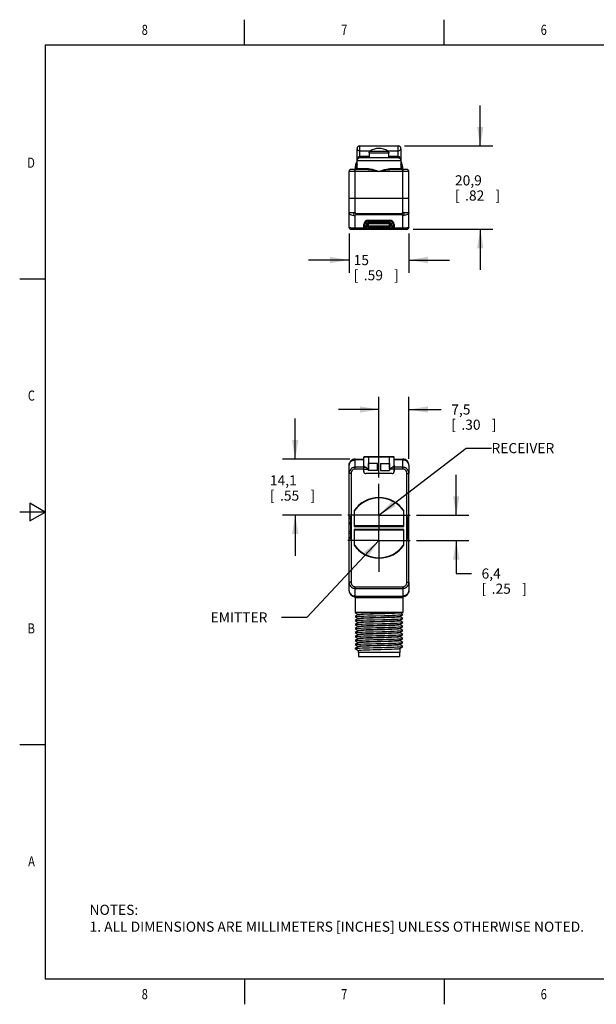
# Model space of a CAD drawing. Units: inches. Extents: x 0.4 to 16.6, y 0.6 to 10.4.
# Drawn here: x 0.4 to 6.1, y 0.6 to 10.4 of the extents above; entities that cross this region are included whole.
import ezdxf
from ezdxf.enums import TextEntityAlignment as Align

# ---------------------------------------------------------------- set-up
doc = ezdxf.new("R2010")
doc.units = ezdxf.units.IN
doc.header["$LTSCALE"] = 0.935
doc.header["$MEASUREMENT"] = 0
doc.linetypes.add('CENTER', pattern=[0.6, 0.375, -0.075, 0.075, -0.075])
doc.layers.get('0').update_dxf_attribs({"linetype": 'CONTINUOUS'})
for name, color, linetype in [('02___PRT_ALL_AXES', 7, 'CONTINUOUS'), ('AXIS_COSMETIC_THREADS', 7, 'CONTINUOUS'), ('NOTES', 7, 'CONTINUOUS'), ('SCHEME_DIMS', 7, 'CONTINUOUS')]:
    doc.layers.add(name, color=color, linetype=linetype)
doc.dimstyles.new('DIMSTYLE_1', dxfattribs={"dimtxt": 0.1, "dimasz": 0.1875, "dimexe": 0.18, "dimexo": 0.0625, "dimgap": 0.09, "dimtad": 0, "dimtih": 1, "dimtoh": 1, "dimdec": 1, "dimzin": 4, "dimdsep": 46, "dimtxsty": 'STANDARD', "dimblk": '_FILLED', "dimblk1": '_FILLED', "dimblk2": '_FILLED', "dimcen": 0.09, "dimadec": 0, "dimazin": 0, "dimtp": 0.1, "dimtm": 0.1, "dimtfac": 1, "dimtdec": 1, "dimtofl": 0, "dimtmove": 0, "dimatfit": 3, "dimldrblk": '_FILLED', "dimfxl": 1, "dimtolj": 1, "dimtzin": 4, "dimarcsym": 0})

# ---------------------------------------------------------------- blocks, each defined once
blk = doc.blocks.new('_FILLED')
at = {"color": 0, "linetype": 'BYBLOCK'}
blk.add_solid([(0, 0), (-1, 0.167), (-1, -0.167)], dxfattribs=at)
blk = doc.blocks.new('*D0')
at = {"layer": 'SCHEME_DIMS', "color": 2, "linetype": 'CONTINUOUS'}
for p, q in [((4.6806, 5.4682), (4.6806, 5.8682)), ((4.2881, 5.4682), (4.8056, 5.4682)), ((4.2881, 5.217), (4.8056, 5.217)), ((4.6806, 5.217), (4.6806, 4.8918)), ((4.6806, 4.8918), (4.8306, 4.8918))]:
    blk.add_line(p, q, dxfattribs=at)
at = {"layer": 'SCHEME_DIMS', "color": 2, "linetype": 'CONTINUOUS', "xscale": 0.1875, "yscale": 0.1875, "zscale": 0.1875}
for p, rotation in [((4.6806, 5.4682), 270), ((4.6806, 5.217), 90)]:
    blk.add_blockref('_FILLED', p, dxfattribs=dict(at, rotation=rotation))
at = {"layer": 'SCHEME_DIMS', "color": 2, "linetype": 'CONTINUOUS'}
for s, p in [('6,4', (4.9306, 4.8418)), ('[', (4.9306, 4.6918)), ('.25', (5.0306, 4.6918)), (']', (5.3306, 4.6918))]:
    blk.add_text(s, height=0.1, dxfattribs=at).set_placement(p)
blk = doc.blocks.new('*D2')
at = {"layer": 'SCHEME_DIMS', "color": 2, "linetype": 'CONTINUOUS'}
for p, q in [((4.9181, 9.1152), (4.9181, 9.5152)), ((4.1691, 9.1152), (5.0431, 9.1152)), ((4.2557, 8.2923), (5.0431, 8.2923)), ((4.9181, 8.2923), (4.9181, 7.8923))]:
    blk.add_line(p, q, dxfattribs=at)
at = {"layer": 'SCHEME_DIMS', "color": 2, "linetype": 'CONTINUOUS', "xscale": 0.1875, "yscale": 0.1875, "zscale": 0.1875}
for p, rotation in [((4.9181, 9.1152), 270), ((4.9181, 8.2923), 90)]:
    blk.add_blockref('_FILLED', p, dxfattribs=dict(at, rotation=rotation))
at = {"layer": 'SCHEME_DIMS', "color": 2, "linetype": 'CONTINUOUS'}
for s, p in [('20,9', (4.6681, 8.7252)), ('[', (4.6681, 8.5752)), ('.82', (4.7681, 8.5752)), (']', (5.0681, 8.5752))]:
    blk.add_text(s, height=0.1, dxfattribs=at).set_placement(p)
blk = doc.blocks.new('*D3')
at = {"layer": 'SCHEME_DIMS', "color": 2, "linetype": 'CONTINUOUS'}
for p, q in [((3.6224, 8.2495), (3.6224, 7.863)), ((4.2129, 8.2495), (4.2129, 7.863)), ((3.6224, 7.988), (3.2224, 7.988)), ((4.2129, 7.988), (4.6129, 7.988))]:
    blk.add_line(p, q, dxfattribs=at)
at = {"layer": 'SCHEME_DIMS', "color": 2, "linetype": 'CONTINUOUS', "xscale": 0.1875, "yscale": 0.1875, "zscale": 0.1875}
blk.add_blockref('_FILLED', (3.6224, 7.988), dxfattribs=at)
at = {"layer": 'SCHEME_DIMS', "color": 2, "linetype": 'CONTINUOUS', "xscale": 0.1875, "yscale": 0.1875, "zscale": 0.1875, "rotation": 180}
blk.add_blockref('_FILLED', (4.2129, 7.988), dxfattribs=at)
at = {"layer": 'SCHEME_DIMS', "color": 2, "linetype": 'CONTINUOUS'}
for s, p in [('15', (3.6676, 7.938)), ('[', (3.6676, 7.788)), ('.59', (3.7676, 7.788)), (']', (4.0676, 7.788))]:
    blk.add_text(s, height=0.1, dxfattribs=at).set_placement(p)
blk = doc.blocks.new('*D4')
at = {"layer": 'SCHEME_DIMS', "color": 2, "linetype": 'CONTINUOUS'}
for p, q in [((3.9176, 5.8387), (3.9176, 6.6369)), ((4.2129, 6.0252), (4.2129, 6.6369)), ((3.9176, 6.5119), (3.5176, 6.5119)), ((4.2129, 6.5119), (4.5315, 6.5119))]:
    blk.add_line(p, q, dxfattribs=at)
at = {"layer": 'SCHEME_DIMS', "color": 2, "linetype": 'CONTINUOUS', "xscale": 0.1875, "yscale": 0.1875, "zscale": 0.1875}
blk.add_blockref('_FILLED', (3.9176, 6.5119), dxfattribs=at)
at = {"layer": 'SCHEME_DIMS', "color": 2, "linetype": 'CONTINUOUS', "xscale": 0.1875, "yscale": 0.1875, "zscale": 0.1875, "rotation": 180}
blk.add_blockref('_FILLED', (4.2129, 6.5119), dxfattribs=at)
at = {"layer": 'SCHEME_DIMS', "color": 2, "linetype": 'CONTINUOUS'}
for s, p in [('7,5', (4.6315, 6.4619)), ('[', (4.6315, 6.3119)), (']', (5.0315, 6.3119)), ('.30', (4.7315, 6.3119))]:
    blk.add_text(s, height=0.1, dxfattribs=at).set_placement(p)
blk = doc.blocks.new('*D5')
at = {"layer": 'SCHEME_DIMS', "color": 2, "linetype": 'CONTINUOUS'}
for p, q in [((3.0906, 6.0217), (3.0906, 6.4217)), ((3.6295, 6.0217), (2.9656, 6.0217)), ((3.5471, 5.4682), (2.9656, 5.4682)), ((3.0906, 5.4682), (3.0906, 5.0682))]:
    blk.add_line(p, q, dxfattribs=at)
at = {"layer": 'SCHEME_DIMS', "color": 2, "linetype": 'CONTINUOUS', "xscale": 0.1875, "yscale": 0.1875, "zscale": 0.1875}
for p, rotation in [((3.0906, 6.0217), 270), ((3.0906, 5.4682), 90)]:
    blk.add_blockref('_FILLED', p, dxfattribs=dict(at, rotation=rotation))
at = {"layer": 'SCHEME_DIMS', "color": 2, "linetype": 'CONTINUOUS'}
for s, p in [('14,1', (2.8406, 5.7616)), ('[', (2.8406, 5.6116)), ('.55', (2.9406, 5.6116)), (']', (3.2406, 5.6116))]:
    blk.add_text(s, height=0.1, dxfattribs=at).set_placement(p)

msp = doc.modelspace()

# ---------------------------------------------------------------- linework, layer by layer
at = {"color": 2, "linetype": 'CONTINUOUS'}
for p, q in [((2.59, 10.112), (2.59, 10.362)), ((4.56, 10.112), (4.56, 10.362)), ((0.62, 10.112), (0.62, 0.887)), ((16.38, 10.112), (0.62, 10.112)), ((0.62, 7.7995), (0.37, 7.7995)), ((0.47, 5.5861), (0.47, 5.4129)), ((0.62, 5.4995), (0.47, 5.5861)), ((0.62, 5.4995), (0.37, 5.4995)), ((0.47, 5.4129), (0.62, 5.4995)), ((0.62, 3.1995), (0.37, 3.1995)), ((0.62, 0.887), (16.38, 0.887)), ((2.59, 0.887), (2.59, 0.637)), ((4.56, 0.887), (4.56, 0.637))]:
    msp.add_line(p, q, dxfattribs=at)
at = {"color": 7, "linetype": 'CONTINUOUS'}
for p, q in [((3.7011, 8.8908), (3.7011, 9.0876)), ((3.7287, 9.1152), (4.1066, 9.1152)), ((3.8211, 9.0475), (3.8202, 8.9971)), ((3.8218, 9.052), (3.8211, 9.0475)), ((4.0135, 9.052), (4.0141, 9.0476)), ((4.0141, 9.0476), (4.0141, 9.0474)), ((4.015, 8.9971), (4.0141, 9.0474)), ((4.1342, 9.0876), (4.1342, 8.8908)), ((4.1066, 8.9971), (3.7287, 8.9971)), ((3.6224, 8.312), (3.6224, 8.8632)), ((3.8099, 8.8829), (3.642, 8.8829)), ((3.6767, 8.883), (3.6728, 8.8829)), ((3.68, 8.8833), (3.6767, 8.883)), ((4.1932, 8.8829), (4.0254, 8.8829)), ((4.1528, 8.8839), (4.1526, 8.884)), ((4.2129, 8.312), (4.2129, 8.8632)), ((4.2129, 8.5955), (3.6224, 8.5955)), ((3.8133, 8.3829), (4.022, 8.3829)), ((3.642, 8.2923), (4.1932, 8.2923)), ((3.768, 8.2923), (3.768, 8.3376)), ((3.8133, 8.3534), (4.022, 8.3534)), ((3.8133, 8.3495), (4.022, 8.3495)), ((3.8133, 8.3257), (4.022, 8.3257)), ((4.022, 8.3219), (3.8133, 8.3219)), ((4.0672, 8.3376), (4.0672, 8.2923)), ((4.0623, 6.0459), (3.7729, 6.0459)), ((3.6224, 5.8785), (3.6224, 5.9627)), ((3.6814, 6.0217), (3.768, 6.0217)), ((3.768, 5.8982), (3.768, 5.9615)), ((3.8153, 5.9081), (3.8153, 5.9789)), ((3.9019, 5.9789), (3.8153, 5.9789)), ((3.9019, 5.9081), (3.9019, 5.9789)), ((3.9334, 5.9789), (3.9334, 5.9081)), ((3.9334, 5.9789), (4.02, 5.9789)), ((4.02, 5.9789), (4.02, 5.9081)), ((4.0672, 6.0217), (4.1539, 6.0217)), ((4.0672, 5.9615), (4.0672, 5.8982)), ((4.2129, 5.9627), (4.2129, 5.8785)), ((4.0476, 5.8785), (3.7877, 5.8785)), ((3.8059, 5.9289), (3.8133, 5.924)), ((3.9019, 5.9081), (3.8153, 5.9081)), ((3.9334, 5.9081), (4.02, 5.9081)), ((3.6755, 5.3674), (3.6755, 5.51)), ((4.1598, 5.51), (4.1598, 5.3674)), ((4.1546, 5.3623), (3.6806, 5.3623)), ((3.6755, 5.1752), (3.6755, 5.3178)), ((3.6806, 5.3229), (4.1546, 5.3229)), ((4.1598, 5.3178), (4.1598, 5.1752)), ((3.6224, 4.7225), (3.6224, 4.8067)), ((4.2129, 4.8067), (4.2129, 4.7225)), ((3.6811, 4.6559), (3.6814, 4.6547)), ((3.6814, 4.6635), (4.1539, 4.6635)), ((3.6814, 4.6549), (3.6814, 4.655)), ((3.6814, 4.6547), (3.6814, 4.6545)), ((4.1538, 4.6544), (4.1539, 4.6546)), ((4.1539, 4.6546), (4.1541, 4.6557)), ((4.1539, 4.506), (3.6815, 4.506)), ((3.6816, 4.5055), (3.6815, 4.506)), ((3.6816, 4.5055), (3.7109, 4.4862)), ((3.7112, 4.4862), (3.6816, 4.4667)), ((4.1243, 4.5056), (4.1227, 4.5048)), ((4.1241, 4.4663), (4.1537, 4.4858)), ((4.1537, 4.4864), (4.1244, 4.5057)), ((4.1537, 4.4858), (4.1537, 4.4864)), ((3.6816, 4.4662), (3.7109, 4.4468)), ((3.7112, 4.4468), (3.6816, 4.4273)), ((3.6816, 4.4268), (3.6816, 4.4273)), ((3.6816, 4.4268), (3.7109, 4.4075)), ((3.7112, 4.4074), (3.6816, 4.3879)), ((3.6816, 4.3874), (3.6816, 4.3879)), ((3.6816, 4.3874), (3.7109, 4.3681)), ((4.1241, 4.427), (4.1537, 4.4465)), ((4.1241, 4.3876), (4.1537, 4.4071)), ((4.1537, 4.447), (4.1244, 4.4663)), ((4.1537, 4.4076), (4.1244, 4.4269)), ((4.1537, 4.3682), (4.1244, 4.3876)), ((4.1537, 4.4465), (4.1537, 4.447)), ((3.7112, 4.3681), (3.6816, 4.3486)), ((3.6816, 4.3481), (3.6816, 4.3486)), ((3.6816, 4.3481), (3.7109, 4.3287)), ((3.7112, 4.3287), (3.6816, 4.3092)), ((3.6816, 4.3087), (3.6816, 4.3092)), ((3.6816, 4.3087), (3.7109, 4.2893)), ((3.7112, 4.2893), (3.6816, 4.2698)), ((4.1241, 4.3482), (4.1537, 4.3677)), ((4.1241, 4.3088), (4.1537, 4.3284)), ((4.1241, 4.2695), (4.1537, 4.289)), ((4.1537, 4.3289), (4.1244, 4.3482)), ((4.1537, 4.2895), (4.1244, 4.3088)), ((4.1537, 4.3677), (4.1537, 4.3682)), ((4.1537, 4.3284), (4.1537, 4.3289)), ((4.1537, 4.289), (4.1537, 4.2895)), ((3.6816, 4.2693), (3.6816, 4.2698)), ((3.6816, 4.2693), (3.7109, 4.25)), ((3.7112, 4.25), (3.6816, 4.2304)), ((3.6816, 4.2299), (3.6816, 4.2304)), ((3.6816, 4.2299), (3.7109, 4.2106)), ((3.7112, 4.2106), (3.6816, 4.1911)), ((3.6816, 4.1906), (3.6816, 4.1911)), ((3.6816, 4.1906), (3.7109, 4.1712)), ((4.1241, 4.2301), (4.1537, 4.2496)), ((4.1241, 4.1907), (4.1537, 4.2103)), ((4.1537, 4.2501), (4.1244, 4.2695)), ((4.1537, 4.2108), (4.1244, 4.2301)), ((4.1537, 4.1714), (4.1244, 4.1907)), ((4.1537, 4.2496), (4.1537, 4.2501)), ((4.1537, 4.2103), (4.1537, 4.2108)), ((3.7112, 4.1712), (3.6816, 4.1517)), ((3.6816, 4.1512), (3.6816, 4.1517)), ((3.6816, 4.1512), (3.7109, 4.1319)), ((3.7139, 4.1123), (3.7139, 4.0729)), ((4.1214, 4.1123), (4.1214, 4.0729)), ((4.1241, 4.1514), (4.1537, 4.1709)), ((4.1537, 4.1709), (4.1537, 4.1714)), ((3.7139, 4.0729), (4.1214, 4.0729))]:
    msp.add_line(p, q, dxfattribs=at)
at = {"color": 9, "linetype": 'CONTINUOUS'}
for p, q in [((3.7287, 8.9971), (3.7287, 9.1152)), ((3.7287, 9.0674), (3.8361, 9.0674)), ((3.8211, 9.0474), (3.8218, 9.052)), ((3.8211, 9.0474), (3.8211, 9.0474)), ((3.8211, 9.0474), (4.0141, 9.0474)), ((3.8296, 9.0632), (4.0057, 9.0632)), ((3.9991, 9.0674), (4.1066, 9.0674)), ((4.0141, 9.0474), (4.0135, 9.052)), ((4.0141, 9.0474), (4.0141, 9.0474)), ((4.0141, 9.0474), (4.0141, 9.0474)), ((4.1066, 8.9971), (4.1066, 9.1152)), ((4.1342, 8.9695), (3.7011, 8.9695)), ((3.7287, 9.013), (3.8205, 9.013)), ((4.0147, 9.013), (4.1066, 9.013)), ((4.2129, 8.8632), (3.6224, 8.8632)), ((3.6814, 8.4578), (3.6814, 8.8829)), ((3.682, 8.8838), (3.6825, 8.8851)), ((3.6832, 8.904), (3.6949, 8.9026)), ((3.6949, 8.9026), (3.7011, 8.9026)), ((3.7011, 8.8908), (3.8137, 8.8908)), ((4.0216, 8.8908), (4.1342, 8.8908)), ((4.1342, 8.9026), (4.1403, 8.9026)), ((4.1521, 8.904), (4.1403, 8.9026)), ((4.1532, 8.8838), (4.1528, 8.8851)), ((4.1539, 8.4578), (4.1539, 8.8829)), ((4.1573, 8.883), (4.1588, 8.8829)), ((4.1614, 8.8829), (4.1625, 8.8829)), ((3.6224, 8.4578), (3.6814, 8.4578)), ((3.6814, 8.2923), (3.6814, 8.4282)), ((3.692, 8.4472), (4.1433, 8.4472)), ((3.692, 8.4472), (3.692, 8.4374)), ((3.692, 8.4374), (4.1433, 8.4374)), ((3.8133, 8.2923), (3.8133, 8.3829)), ((3.8133, 8.3732), (4.022, 8.3732)), ((4.022, 8.2923), (4.022, 8.3829)), ((4.1433, 8.4374), (4.1433, 8.4472)), ((4.1539, 8.4578), (4.2129, 8.4578)), ((4.1539, 8.2923), (4.1539, 8.4282)), ((3.768, 8.3022), (3.7851, 8.3022)), ((3.8133, 8.3578), (4.022, 8.3578)), ((3.8133, 8.3174), (4.022, 8.3174)), ((4.022, 8.3021), (3.8133, 8.3021)), ((4.0672, 8.3022), (4.0501, 8.3022)), ((4.0672, 6.041), (3.768, 6.041)), ((3.8133, 6.0459), (3.8133, 5.924)), ((4.022, 5.924), (4.022, 6.0459)), ((3.6814, 5.924), (3.6814, 6.0138)), ((3.692, 6.0217), (3.692, 6.0191)), ((3.692, 6.0191), (3.768, 6.0191)), ((3.768, 5.941), (3.7851, 5.941)), ((4.0672, 5.941), (4.0501, 5.941)), ((4.0672, 6.0191), (4.1433, 6.0191)), ((4.1433, 6.0191), (4.1433, 6.0217)), ((4.1539, 5.924), (4.1539, 6.0138)), ((3.642, 5.8785), (3.6224, 5.8785)), ((3.642, 5.8785), (3.642, 4.8067)), ((3.768, 5.924), (3.8133, 5.924)), ((4.0672, 5.924), (4.022, 5.924)), ((4.1932, 4.8067), (4.1932, 5.8785)), ((4.1932, 5.8785), (4.2129, 5.8785)), ((3.642, 4.8067), (3.6224, 4.8067)), ((4.1932, 4.8067), (4.2129, 4.8067)), ((3.6814, 4.7612), (4.1539, 4.7612)), ((3.6814, 4.6714), (3.6814, 4.7612)), ((3.6814, 4.7442), (4.1539, 4.7442)), ((4.1539, 4.7612), (4.1539, 4.6714)), ((3.6718, 4.6642), (3.6757, 4.6629)), ((3.6757, 4.6629), (3.6789, 4.6602)), ((3.6789, 4.6602), (3.681, 4.6567)), ((3.681, 4.6567), (3.6817, 4.6526)), ((3.6815, 4.6532), (3.6814, 4.6549)), ((3.6817, 4.6526), (3.6815, 4.6532)), ((4.1433, 4.6661), (3.692, 4.6661)), ((3.692, 4.6661), (3.692, 4.6635)), ((4.1426, 4.6516), (3.6927, 4.6516)), ((4.1433, 4.6635), (4.1433, 4.6661)), ((4.1543, 4.6567), (4.1536, 4.6526)), ((4.1538, 4.6532), (4.1536, 4.6526)), ((4.1539, 4.655), (4.1538, 4.6532)), ((4.1564, 4.6602), (4.1543, 4.6567)), ((4.1596, 4.6629), (4.1564, 4.6602)), ((4.1635, 4.6642), (4.1596, 4.6629))]:
    msp.add_line(p, q, dxfattribs=at)
for points in [[(3.7011, 9.0876), (3.7024, 9.0816), (3.7056, 9.0765), (3.7103, 9.0724), (3.7161, 9.0696), (3.7223, 9.068), (3.7287, 9.0674)], [(4.1066, 9.0674), (4.113, 9.068), (4.1192, 9.0696), (4.1249, 9.0724), (4.1296, 9.0765), (4.1329, 9.0816), (4.1342, 9.0876)], [(3.7011, 8.9695), (3.702, 8.9805), (3.7044, 8.9901), (3.7079, 8.9982), (3.7124, 9.0047), (3.7176, 9.0094), (3.7231, 9.0121), (3.7287, 9.013)], [(4.1066, 9.013), (4.1121, 9.0121), (4.1176, 9.0094), (4.1228, 9.0047), (4.1273, 8.9982), (4.1309, 8.9901), (4.1333, 8.9805), (4.1342, 8.9695)], [(3.6737, 8.8829), (3.6748, 8.8829), (3.676, 8.8829), (3.6774, 8.883)], [(3.6774, 8.883), (3.6789, 8.8831), (3.6807, 8.8832), (3.6826, 8.8833), (3.6848, 8.8836)], [(3.6825, 8.8851), (3.6851, 8.8876), (3.6889, 8.8891), (3.6933, 8.8896)], [(3.6848, 8.8836), (3.6871, 8.8841), (3.6891, 8.8847), (3.6908, 8.8856), (3.692, 8.8865), (3.6927, 8.8875)], [(3.6927, 8.8875), (3.6932, 8.8886), (3.6933, 8.8896)], [(3.6933, 8.8896), (3.6935, 8.8925), (3.6938, 8.8952), (3.6941, 8.8979), (3.6945, 8.9003), (3.6949, 8.9026)], [(3.8099, 8.8829), (3.8113, 8.8835), (3.8126, 8.8852), (3.8134, 8.8878), (3.8137, 8.8908)], [(3.8099, 8.8829), (3.8273, 8.8819), (3.8472, 8.8791), (3.8694, 8.8748), (3.8939, 8.8691), (3.9176, 8.8632)], [(3.8137, 8.8908), (3.8305, 8.8894), (3.8496, 8.8855), (3.8711, 8.8794), (3.8947, 8.8715), (3.9176, 8.8632)], [(3.9176, 8.8632), (3.9349, 8.8695), (3.954, 8.8761), (3.9731, 8.8821), (3.9911, 8.8868), (4.0072, 8.8897), (4.0216, 8.8908)], [(3.9176, 8.8632), (3.9394, 8.8686), (3.9633, 8.8742), (3.9866, 8.8789), (4.0073, 8.8818), (4.0254, 8.8829)], [(4.0254, 8.8829), (4.0239, 8.8835), (4.0227, 8.8852), (4.0219, 8.8878), (4.0216, 8.8908)], [(4.1403, 8.9026), (4.1408, 8.9003), (4.1411, 8.8979), (4.1415, 8.8952), (4.1418, 8.8925), (4.1419, 8.8896)], [(4.1419, 8.8896), (4.1421, 8.8886), (4.1426, 8.8874)], [(4.1528, 8.8851), (4.1502, 8.8876), (4.1464, 8.8891), (4.1419, 8.8896)], [(4.1426, 8.8874), (4.1435, 8.8864), (4.1448, 8.8854), (4.1467, 8.8845), (4.149, 8.8839)], [(4.149, 8.8839), (4.1515, 8.8835), (4.1536, 8.8832), (4.1556, 8.8831), (4.1573, 8.883)], [(4.1588, 8.8829), (4.1601, 8.8829), (4.1612, 8.8829)], [(3.6224, 8.4578), (3.6238, 8.4512), (3.6282, 8.445), (3.6352, 8.4394), (3.6446, 8.4347), (3.6558, 8.4312), (3.6683, 8.429), (3.6814, 8.4282)], [(3.6814, 8.4578), (3.6763, 8.4568), (3.6717, 8.4542), (3.6696, 8.4495), (3.6679, 8.4452), (3.6677, 8.4406), (3.6694, 8.4362), (3.6717, 8.4318), (3.6763, 8.4292), (3.6814, 8.4282)], [(3.6814, 8.4578), (3.6819, 8.4552), (3.6831, 8.4528), (3.6848, 8.4506), (3.687, 8.4488), (3.6894, 8.4477), (3.692, 8.4472)], [(3.6814, 8.4282), (3.6819, 8.4305), (3.6831, 8.4326), (3.6849, 8.4345), (3.687, 8.436), (3.6894, 8.437), (3.692, 8.4374)], [(4.1539, 8.4578), (4.1534, 8.4552), (4.1522, 8.4528), (4.1504, 8.4506), (4.1483, 8.4488), (4.1458, 8.4477), (4.1433, 8.4472)], [(4.1539, 8.4282), (4.1533, 8.4305), (4.1522, 8.4326), (4.1504, 8.4345), (4.1483, 8.436), (4.1458, 8.437), (4.1433, 8.4374)], [(4.1539, 8.4282), (4.159, 8.4292), (4.1635, 8.4318), (4.1658, 8.4362), (4.1676, 8.4406), (4.1674, 8.4452), (4.1657, 8.4495), (4.1635, 8.4542), (4.159, 8.4568), (4.1539, 8.4578)], [(4.2129, 8.4578), (4.2114, 8.4512), (4.2071, 8.445), (4.2, 8.4394), (4.1907, 8.4347), (4.1795, 8.4312), (4.167, 8.429), (4.1539, 8.4282)], [(3.6814, 8.3022), (3.6752, 8.3022), (3.6687, 8.3024), (3.6618, 8.3027), (3.6546, 8.3033), (3.6471, 8.304), (3.6398, 8.3051), (3.633, 8.3064), (3.6274, 8.3081), (3.6237, 8.31), (3.6224, 8.312)], [(4.2129, 8.312), (4.2116, 8.31), (4.2079, 8.3081), (4.2023, 8.3064), (4.1955, 8.3051), (4.1882, 8.304), (4.1807, 8.3033), (4.1734, 8.3027), (4.1665, 8.3024), (4.16, 8.3022), (4.1539, 8.3022)], [(3.6224, 5.9627), (3.6238, 5.9741), (3.6282, 5.9849), (3.6352, 5.9946), (3.6446, 6.0027), (3.6558, 6.0088), (3.6683, 6.0125), (3.6814, 6.0138)], [(3.6814, 5.941), (3.6752, 5.9407), (3.6687, 5.9396), (3.6618, 5.9375), (3.6546, 5.9342), (3.6471, 5.9294), (3.6398, 5.9228), (3.633, 5.9143), (3.6274, 5.9038), (3.6237, 5.8917), (3.6224, 5.8785)], [(3.6814, 6.0217), (3.6763, 6.0215), (3.6717, 6.0208), (3.6696, 6.0199), (3.6679, 6.0188), (3.6677, 6.0175), (3.6717, 6.0148)], [(3.6717, 6.0148), (3.6763, 6.0141), (3.6814, 6.0138)], [(3.6814, 6.0138), (3.6819, 6.0151), (3.6831, 6.0163), (3.6849, 6.0174), (3.687, 6.0183), (3.6894, 6.0189), (3.692, 6.0191)], [(4.1539, 6.0138), (4.1533, 6.0151), (4.1522, 6.0163), (4.1504, 6.0174), (4.1483, 6.0183), (4.1458, 6.0189), (4.1433, 6.0191)], [(4.1676, 6.0175), (4.1674, 6.0188), (4.1657, 6.0199), (4.1635, 6.0208), (4.159, 6.0215), (4.1539, 6.0217)], [(4.1539, 6.0138), (4.159, 6.0141), (4.1635, 6.0148), (4.1676, 6.0175)], [(4.2129, 5.9627), (4.2114, 5.9741), (4.2071, 5.9849), (4.2, 5.9946), (4.1907, 6.0027), (4.1795, 6.0088), (4.167, 6.0125), (4.1539, 6.0138)], [(4.2129, 5.8785), (4.2116, 5.8917), (4.2079, 5.9038), (4.2023, 5.9143), (4.1955, 5.9228), (4.1882, 5.9294), (4.1807, 5.9342), (4.1734, 5.9375), (4.1665, 5.9396), (4.16, 5.9407), (4.1539, 5.941)], [(3.6814, 5.924), (3.6773, 5.9237), (3.673, 5.9229), (3.6683, 5.9214), (3.6635, 5.919), (3.6585, 5.9155), (3.6536, 5.9107), (3.6491, 5.9045), (3.6454, 5.8969), (3.6429, 5.8881), (3.642, 5.8785)], [(4.1932, 5.8785), (4.1923, 5.8881), (4.1899, 5.8969), (4.1862, 5.9045), (4.1816, 5.9107), (4.1767, 5.9155), (4.1718, 5.919), (4.1669, 5.9214), (4.1623, 5.9229), (4.158, 5.9237), (4.1539, 5.924)], [(3.6224, 4.8067), (3.6237, 4.7935), (3.6274, 4.7814), (3.633, 4.7709), (3.6398, 4.7624), (3.6471, 4.7558), (3.6546, 4.751), (3.6618, 4.7477), (3.6687, 4.7456), (3.6752, 4.7445), (3.6814, 4.7442)], [(3.642, 4.8067), (3.6429, 4.7971), (3.6454, 4.7883), (3.6491, 4.7807), (3.6536, 4.7744), (3.6585, 4.7697), (3.6635, 4.7662), (3.6683, 4.7638), (3.673, 4.7623), (3.6773, 4.7615), (3.6814, 4.7612)], [(4.1539, 4.7612), (4.158, 4.7615), (4.1623, 4.7623), (4.1669, 4.7638), (4.1718, 4.7662), (4.1767, 4.7697), (4.1816, 4.7744), (4.1862, 4.7807), (4.1899, 4.7883), (4.1923, 4.7971), (4.1932, 4.8067)], [(4.1539, 4.7442), (4.16, 4.7445), (4.1665, 4.7456), (4.1734, 4.7477), (4.1807, 4.751), (4.1882, 4.7558), (4.1955, 4.7624), (4.2023, 4.7709), (4.2079, 4.7814), (4.2116, 4.7935), (4.2129, 4.8067)], [(3.6224, 4.7225), (3.6238, 4.7111), (3.6282, 4.7003), (3.6352, 4.6906), (3.6446, 4.6825), (3.6558, 4.6764), (3.6683, 4.6727), (3.6814, 4.6714)], [(3.6814, 4.6714), (3.6763, 4.6711), (3.6717, 4.6704), (3.6677, 4.6677)], [(3.6814, 4.6714), (3.6819, 4.6701), (3.6831, 4.6689), (3.6849, 4.6678), (3.687, 4.6669), (3.6894, 4.6663), (3.692, 4.6661)], [(4.1539, 4.6714), (4.1533, 4.6701), (4.1522, 4.6689), (4.1504, 4.6678), (4.1483, 4.6669), (4.1458, 4.6663), (4.1433, 4.6661)], [(4.2129, 4.7225), (4.2114, 4.7111), (4.2071, 4.7003), (4.2, 4.6906), (4.1907, 4.6825), (4.1795, 4.6764), (4.167, 4.6727), (4.1539, 4.6714)], [(4.1635, 4.6704), (4.159, 4.6711), (4.1539, 4.6714)], [(4.1539, 4.6635), (4.159, 4.6637), (4.1635, 4.6644), (4.1657, 4.6652), (4.1674, 4.6664), (4.1676, 4.6677), (4.1635, 4.6704)], [(3.6677, 4.6677), (3.6679, 4.6664), (3.6696, 4.6652), (3.6717, 4.6644), (3.6763, 4.6637), (3.6814, 4.6635)], [(3.6814, 4.6635), (3.6857, 4.6626), (3.6894, 4.66)], [(3.6927, 4.6516), (3.6873, 4.6519), (3.6836, 4.6523), (3.6817, 4.6526)], [(3.6894, 4.66), (3.6918, 4.6562), (3.6927, 4.6516)], [(4.1459, 4.66), (4.1435, 4.6562), (4.1426, 4.6516)], [(4.1536, 4.6526), (4.1517, 4.6523), (4.148, 4.6519), (4.1426, 4.6516)], [(4.1539, 4.6635), (4.1495, 4.6626), (4.1459, 4.66)]]:
    msp.add_lwpolyline(points, dxfattribs=at)
at = {"color": 7, "linetype": 'CONTINUOUS'}
for points in [[(3.822, 9.0528), (3.8217, 9.0519), (3.8212, 9.0492), (3.8211, 9.0475)], [(3.822, 9.0528), (3.8234, 9.0563), (3.8261, 9.0601), (3.8296, 9.0632)], [(4.0132, 9.0529), (4.0118, 9.0563), (4.0092, 9.0601), (4.0057, 9.0632)], [(4.0141, 9.0476), (4.014, 9.0493), (4.0135, 9.052), (4.0132, 9.0529)], [(3.6826, 8.8839), (3.6828, 8.884), (3.6823, 8.8838), (3.68, 8.8833)], [(4.1528, 8.884), (4.1526, 8.8989), (4.1517, 8.904)], [(4.1577, 8.8831), (4.1559, 8.8832), (4.1542, 8.8835), (4.1528, 8.8839)], [(4.1625, 8.8829), (4.1612, 8.8829), (4.1595, 8.883), (4.1577, 8.8831)], [(3.7851, 5.941), (3.7795, 5.9441), (3.7747, 5.9478), (3.7711, 5.952), (3.7688, 5.9567), (3.768, 5.9615)], [(3.7851, 5.941), (3.7884, 5.9394), (3.7918, 5.9376), (3.7952, 5.9356), (3.7987, 5.9334), (3.8023, 5.9312), (3.8059, 5.9289)], [(4.022, 5.924), (4.0294, 5.9289), (4.033, 5.9312), (4.0366, 5.9335), (4.0401, 5.9356), (4.0435, 5.9376), (4.0469, 5.9394), (4.0501, 5.941)], [(4.0672, 5.9615), (4.0665, 5.9567), (4.0642, 5.952), (4.0605, 5.9478), (4.0558, 5.9441), (4.0501, 5.941)], [(3.6718, 4.6642), (3.6745, 4.6635), (3.677, 4.662)], [(3.677, 4.662), (3.679, 4.66), (3.6804, 4.6578), (3.6811, 4.6559)], [(4.1541, 4.6557), (4.1548, 4.6577), (4.1561, 4.6599), (4.1581, 4.6619)], [(4.1581, 4.6619), (4.1607, 4.6634), (4.1635, 4.6642)], [(3.6816, 4.4667), (3.6848, 4.4675), (3.6959, 4.4686), (3.7141, 4.4697), (3.7389, 4.4709), (3.7696, 4.472), (3.8051, 4.4731), (3.8443, 4.4743), (3.8858, 4.4754), (3.9706, 4.4777)], [(3.7109, 4.4863), (3.7144, 4.4874), (3.7247, 4.4886), (3.7417, 4.4898), (3.7646, 4.4909), (3.7926, 4.4921), (3.8255, 4.4932), (3.8615, 4.4944), (3.8988, 4.4956), (3.9367, 4.4967), (3.9741, 4.4979), (4.0095, 4.499), (4.0419, 4.5002), (4.07, 4.5013), (4.0929, 4.5025), (4.1101, 4.5036), (4.1208, 4.5048), (4.1241, 4.5057)], [(3.8662, 4.4942), (3.8296, 4.493), (3.7961, 4.4918), (3.767, 4.4906), (3.7431, 4.4894), (3.7255, 4.4883), (3.7146, 4.4871), (3.7112, 4.4862)], [(4.1227, 4.5048), (4.1142, 4.5036), (4.0988, 4.5024), (4.0769, 4.5013), (4.0494, 4.5001), (4.0172, 4.4989), (3.9815, 4.4977), (3.9435, 4.4965), (3.8662, 4.4942)], [(3.9706, 4.4777), (4.0111, 4.4788), (4.0486, 4.4799), (4.0818, 4.4811), (4.1097, 4.4822), (4.1313, 4.4833), (4.1459, 4.4845), (4.1531, 4.4856), (4.1537, 4.4858)], [(3.6816, 4.4662), (3.6814, 4.4664), (3.6816, 4.4667)], [(3.6816, 4.4273), (3.6834, 4.4279), (3.6927, 4.429), (3.7093, 4.4301), (3.7327, 4.4313), (3.7621, 4.4324), (3.7966, 4.4335), (3.8351, 4.4346), (3.8762, 4.4358), (3.9611, 4.438)], [(3.6816, 4.3879), (3.682, 4.3881), (3.6888, 4.3892), (3.7032, 4.3904), (3.7246, 4.3915), (3.7525, 4.3927), (3.7858, 4.3938), (3.8235, 4.3949), (3.8643, 4.3961)], [(3.7109, 4.4469), (3.7144, 4.4481), (3.7249, 4.4492), (3.7418, 4.4504), (3.7647, 4.4516), (3.7927, 4.4527), (3.825, 4.4539), (3.8606, 4.455), (3.8982, 4.4562), (3.9363, 4.4573), (3.9742, 4.4585), (4.0102, 4.4597), (4.0426, 4.4608), (4.0705, 4.462), (4.0935, 4.4631), (4.1104, 4.4643), (4.1208, 4.4655), (4.1241, 4.4663)], [(3.7109, 4.4076), (3.7145, 4.4087), (3.7252, 4.4099), (3.7428, 4.4111), (3.7661, 4.4122), (3.7943, 4.4134), (3.8267, 4.4145), (3.8621, 4.4157), (3.8995, 4.4168), (3.9373, 4.418), (3.9744, 4.4191)], [(3.7109, 4.3682), (3.7145, 4.3694), (3.7252, 4.3705), (3.7424, 4.3717), (3.7657, 4.3729), (3.7944, 4.374), (3.8281, 4.3752), (3.8651, 4.3764)], [(4.1243, 4.4662), (4.1209, 4.4651), (4.1105, 4.4639), (4.0935, 4.4627), (4.0704, 4.4616), (4.0424, 4.4604), (4.0099, 4.4593), (3.9744, 4.4581), (3.9373, 4.457), (3.8995, 4.4558), (3.8621, 4.4547), (3.8267, 4.4535), (3.7943, 4.4524), (3.7661, 4.4512), (3.7428, 4.4501), (3.7252, 4.4489), (3.7145, 4.4477), (3.7112, 4.4468)], [(3.8651, 4.4154), (3.8281, 4.4142), (3.7944, 4.413), (3.7657, 4.4118), (3.7424, 4.4107), (3.7252, 4.4095), (3.7145, 4.4083), (3.7112, 4.4074)], [(4.1243, 4.3875), (4.1208, 4.3863), (4.1105, 4.3852), (4.0937, 4.384), (4.071, 4.3829), (4.0432, 4.3817), (4.0105, 4.3806), (3.9743, 4.3794), (3.9364, 4.3782), (3.8985, 4.3771), (3.8612, 4.3759), (3.8259, 4.3748), (3.7935, 4.3736), (3.7655, 4.3724), (3.7423, 4.3713), (3.7249, 4.3701), (3.7144, 4.3689), (3.7112, 4.3681)], [(3.8643, 4.3961), (3.9498, 4.3984), (3.9916, 4.3995), (4.0311, 4.4007), (4.0667, 4.4018), (4.0974, 4.4029), (4.1222, 4.4041)], [(4.0966, 4.4236), (4.0745, 4.4224), (4.047, 4.4212), (4.0148, 4.4201), (3.9795, 4.4189), (3.9418, 4.4177), (3.8651, 4.4154)], [(3.8651, 4.3764), (3.9418, 4.3788), (3.9795, 4.3799), (4.0148, 4.3811), (4.047, 4.3823), (4.0745, 4.3834), (4.0966, 4.3846)], [(3.9611, 4.438), (4.0021, 4.4392), (4.0404, 4.4403), (4.0746, 4.4414), (4.1038, 4.4426), (4.1269, 4.4437), (4.1432, 4.4448), (4.1521, 4.446), (4.1537, 4.4465)], [(3.9744, 4.4191), (4.0099, 4.4203), (4.0424, 4.4215), (4.0704, 4.4226), (4.0935, 4.4238), (4.1105, 4.4249), (4.1209, 4.4261), (4.1241, 4.427)], [(4.1243, 4.4268), (4.1212, 4.4258), (4.1119, 4.4247), (4.0966, 4.4236)], [(4.0966, 4.3846), (4.1119, 4.3857), (4.1212, 4.3868), (4.1241, 4.3876)], [(4.1222, 4.4041), (4.1401, 4.4052), (4.1508, 4.4063), (4.1537, 4.4071)], [(4.1537, 4.4071), (4.1538, 4.4075), (4.1537, 4.4076)], [(3.6816, 4.3486), (3.6844, 4.3493), (3.695, 4.3504), (3.7131, 4.3516), (3.7378, 4.3527), (3.7686, 4.3539), (3.8042, 4.355), (3.8436, 4.3561), (3.8855, 4.3573), (3.9709, 4.3596)], [(3.6816, 4.3092), (3.682, 4.3094), (3.6888, 4.3105), (3.7032, 4.3116), (3.7246, 4.3128), (3.7525, 4.3139), (3.7858, 4.3151), (3.8235, 4.3162), (3.8643, 4.3173)], [(3.7109, 4.3288), (3.7144, 4.33), (3.7249, 4.3311), (3.7423, 4.3323), (3.7655, 4.3335), (3.7935, 4.3346), (3.8259, 4.3358), (3.8612, 4.3369), (3.8985, 4.3381), (3.9364, 4.3392), (3.9743, 4.3404), (4.0105, 4.3416), (4.0432, 4.3427), (4.071, 4.3439), (4.0937, 4.345), (4.1105, 4.3462), (4.1208, 4.3473), (4.1241, 4.3482)], [(3.7109, 4.2894), (3.7144, 4.2906), (3.7247, 4.2917), (3.7415, 4.2929), (3.7643, 4.294), (3.792, 4.2952), (3.8247, 4.2964), (3.8609, 4.2975), (3.8988, 4.2987), (3.9367, 4.2999), (3.974, 4.301), (4.0093, 4.3022), (4.0417, 4.3033), (4.0697, 4.3045), (4.093, 4.3056), (4.1103, 4.3068), (4.1209, 4.308), (4.1241, 4.3088)], [(4.1243, 4.3481), (4.1209, 4.347), (4.1103, 4.3458), (4.093, 4.3446), (4.0697, 4.3434), (4.0417, 4.3423), (4.0093, 4.3411), (3.974, 4.34), (3.9367, 4.3388), (3.8988, 4.3377), (3.8609, 4.3365), (3.8247, 4.3353), (3.792, 4.3342), (3.7643, 4.333), (3.7415, 4.3319), (3.7247, 4.3307), (3.7144, 4.3296), (3.7112, 4.3287)], [(3.7386, 4.2923), (3.7234, 4.2912), (3.7141, 4.2901), (3.7112, 4.2893)], [(3.7131, 4.2728), (3.7378, 4.274), (3.7686, 4.2751), (3.8042, 4.2763), (3.8436, 4.2774), (3.8855, 4.2785), (3.9709, 4.2808)], [(3.9701, 4.3005), (3.8935, 4.2982), (3.8558, 4.297), (3.8205, 4.2958), (3.7883, 4.2947), (3.7608, 4.2935), (3.7386, 4.2923)], [(3.8643, 4.3173), (3.9498, 4.3196), (3.9916, 4.3208), (4.0311, 4.3219), (4.0667, 4.3231), (4.0974, 4.3242), (4.1222, 4.3253), (4.1402, 4.3265), (4.1509, 4.3276), (4.1537, 4.3284)], [(4.1243, 4.3087), (4.1207, 4.3076), (4.1101, 4.3064), (4.0929, 4.3052), (4.0696, 4.3041), (4.0409, 4.3029), (4.0072, 4.3017), (3.9701, 4.3005)], [(3.9709, 4.3596), (4.0117, 4.3607), (4.0494, 4.3619), (4.0828, 4.363), (4.1106, 4.3641), (4.1321, 4.3653), (4.1465, 4.3664), (4.1533, 4.3676), (4.1537, 4.3677)], [(3.9709, 4.2808), (4.0117, 4.282), (4.0494, 4.2831), (4.0828, 4.2843), (4.1106, 4.2854), (4.1321, 4.2865), (4.1465, 4.2877), (4.1533, 4.2888), (4.1537, 4.289)], [(3.6816, 4.2698), (3.6844, 4.2706), (3.695, 4.2717), (3.7131, 4.2728)], [(3.6816, 4.2304), (3.682, 4.2306), (3.6888, 4.2318), (3.7032, 4.2329), (3.7246, 4.234), (3.7525, 4.2352), (3.7858, 4.2363), (3.8235, 4.2375), (3.8643, 4.2386)], [(3.6816, 4.1911), (3.6844, 4.1918), (3.695, 4.193), (3.7131, 4.1941), (3.7378, 4.1952), (3.7686, 4.1964), (3.8042, 4.1975), (3.8436, 4.1987), (3.8855, 4.1998), (3.9709, 4.2021)], [(3.7109, 4.2501), (3.7141, 4.2512), (3.7234, 4.2523), (3.7386, 4.2534)], [(3.7109, 4.2107), (3.7144, 4.2119), (3.7247, 4.213), (3.7418, 4.2142), (3.7648, 4.2153), (3.7928, 4.2165), (3.8254, 4.2176), (3.8609, 4.2188), (3.898, 4.22), (3.9358, 4.2211), (3.9732, 4.2223), (4.0086, 4.2234), (4.0411, 4.2246), (4.0692, 4.2257), (4.0925, 4.2269), (4.11, 4.228), (4.1208, 4.2292), (4.1241, 4.2301)], [(3.7109, 4.1713), (3.7144, 4.1725), (3.7249, 4.1736), (3.7418, 4.1748), (3.7647, 4.176), (3.7927, 4.1771), (3.825, 4.1783), (3.861, 4.1794), (3.8989, 4.1806), (3.937, 4.1818), (3.9747, 4.1829), (4.0103, 4.1841), (4.0425, 4.1852), (4.0705, 4.1864), (4.0935, 4.1876), (4.1104, 4.1887), (4.1208, 4.1899), (4.1241, 4.1907)], [(4.1243, 4.2694), (4.1208, 4.2682), (4.11, 4.267), (4.0925, 4.2658), (4.0692, 4.2647), (4.0411, 4.2635), (4.0086, 4.2624), (3.9732, 4.2612), (3.9358, 4.2601), (3.898, 4.2589), (3.8609, 4.2578), (3.8254, 4.2566), (3.7928, 4.2555), (3.7648, 4.2543), (3.7418, 4.2531), (3.7247, 4.252), (3.7144, 4.2508), (3.7112, 4.25)], [(4.1243, 4.23), (4.1208, 4.2288), (4.1104, 4.2277), (4.0935, 4.2265), (4.0705, 4.2254), (4.0425, 4.2242), (4.0103, 4.2231), (3.9747, 4.2219), (3.937, 4.2207), (3.8989, 4.2196), (3.861, 4.2184), (3.825, 4.2172), (3.7927, 4.2161), (3.7647, 4.2149), (3.7418, 4.2138), (3.7249, 4.2126), (3.7144, 4.2115), (3.7112, 4.2106)], [(4.1243, 4.1906), (4.1208, 4.1895), (4.1105, 4.1883), (4.0936, 4.1872), (4.0707, 4.186), (4.0426, 4.1849), (4.0098, 4.1837), (3.9738, 4.1825), (3.9365, 4.1814), (3.8986, 4.1802), (3.8612, 4.1791), (3.8258, 4.1779), (3.7934, 4.1767), (3.7653, 4.1756), (3.7424, 4.1744), (3.7251, 4.1733), (3.7145, 4.1721), (3.7112, 4.1712)], [(3.7386, 4.2534), (3.7608, 4.2545), (3.7883, 4.2557), (3.8205, 4.2569), (3.8558, 4.258), (3.8935, 4.2592), (3.9701, 4.2615)], [(3.8643, 4.2386), (3.9498, 4.2409), (3.9916, 4.242), (4.0311, 4.2432), (4.0667, 4.2443), (4.0974, 4.2455), (4.1222, 4.2466), (4.1402, 4.2477), (4.1509, 4.2489), (4.1537, 4.2496)], [(3.9701, 4.2615), (4.0072, 4.2627), (4.0409, 4.2639), (4.0696, 4.2651), (4.0929, 4.2663), (4.1101, 4.2674), (4.1207, 4.2686), (4.1241, 4.2695)], [(3.9709, 4.2021), (4.0117, 4.2032), (4.0494, 4.2044), (4.0828, 4.2055), (4.1106, 4.2067), (4.1321, 4.2078), (4.1465, 4.2089), (4.1533, 4.2101), (4.1537, 4.2103)], [(3.6816, 4.1517), (3.682, 4.1519), (3.6888, 4.153), (3.7032, 4.1542), (3.7246, 4.1553), (3.7525, 4.1564), (3.7858, 4.1576), (3.8235, 4.1587), (3.8643, 4.1599)], [(3.7109, 4.132), (3.7145, 4.1331), (3.7251, 4.1343), (3.7424, 4.1355), (3.7653, 4.1366), (3.7934, 4.1378), (3.8258, 4.1389), (3.8612, 4.1401), (3.8986, 4.1412), (3.9365, 4.1424), (3.9738, 4.1435), (4.0098, 4.1447), (4.0426, 4.1459), (4.0707, 4.147), (4.0936, 4.1482), (4.1105, 4.1493), (4.1208, 4.1505), (4.1241, 4.1514)], [(3.8643, 4.1599), (3.9498, 4.1622), (3.9916, 4.1633), (4.0311, 4.1644), (4.0667, 4.1656), (4.0974, 4.1667), (4.1222, 4.1679), (4.1402, 4.169), (4.1509, 4.1701), (4.1537, 4.1709)]]:
    msp.add_lwpolyline(points, dxfattribs=at)
for centre, radius, start, end in [((3.7287, 9.0876), 0.0276, 90, 180), ((3.9176, 8.9364), 0.1544, 55.23814, 124.76186), ((4.1066, 9.0876), 0.0276, 0, 90), ((3.9176, 8.875), 0.2362, 156.58293, 177.8437), ((3.7287, 8.9695), 0.0276, 90, 180), ((4.1066, 8.9695), 0.0276, 0, 90), ((3.9176, 8.875), 0.2362, 2.09681, 23.41684), ((3.642, 8.8632), 0.0197, 90, 180), ((3.6932, 8.8908), 0.00787, 270, 360), ((4.142, 8.8908), 0.00787, 180, 270), ((4.1932, 8.8632), 0.0197, 0, 90), ((3.8133, 8.3376), 0.0453, 90, 270), ((4.022, 8.3376), 0.0453, 270, 90), ((3.642, 8.312), 0.0197, 180, 269.99955), ((3.8133, 8.3376), 0.0157, 90, 270), ((3.8133, 8.3376), 0.0119, 90, 270), ((4.022, 8.3376), 0.0157, 270, 90), ((4.022, 8.3376), 0.0119, 270, 90), ((4.1932, 8.312), 0.0197, 270, 360), ((3.7729, 6.041), 0.0049, 90, 180), ((4.0623, 6.041), 0.0049, 0, 90), ((3.6814, 5.9627), 0.0591, 90, 180), ((4.1539, 5.9627), 0.0591, 0, 90), ((3.7877, 5.8982), 0.0197, 180, 270), ((4.0476, 5.8982), 0.0197, 270, 360), ((3.9176, 5.3426), 0.2953, 35.23179, 144.76821), ((3.6806, 5.51), 0.00512, 144.76821, 180), ((4.1546, 5.51), 0.00512, 0, 35.23179), ((3.6806, 5.3674), 0.00512, 180, 270), ((4.1546, 5.3674), 0.00512, 270, 360), ((3.6806, 5.3178), 0.00512, 90, 180), ((4.1546, 5.3178), 0.00512, 0, 90), ((3.6806, 5.1752), 0.00512, 180, 215.23179), ((3.9176, 5.3426), 0.2953, 215.23179, 324.76821), ((4.1546, 5.1752), 0.00512, 324.76821, 360), ((3.6814, 4.7225), 0.0591, 180, 270), ((4.1539, 4.7225), 0.0591, 270, 360)]:
    msp.add_arc(centre, radius, start, end, dxfattribs=at)
at = {"color": 9, "linetype": 'CONTINUOUS'}
for centre, radius, start, end in [((3.9176, 8.875), 0.2244, 164.91639, 172.94587), ((3.9176, 8.875), 0.2244, 7.05413, 15.08367), ((3.8133, 8.3376), 0.0356, 90, 270), ((4.022, 8.3376), 0.0356, 270, 90), ((3.8133, 8.3376), 0.0202, 90, 270), ((4.022, 8.3376), 0.0202, 270, 90)]:
    msp.add_arc(centre, radius, start, end, dxfattribs=at)
at = {"layer": '02___PRT_ALL_AXES', "color": 7, "linetype": 'CONTINUOUS'}
for p, q in [((3.7011, 8.8908), (3.7011, 8.9695)), ((3.6373, 8.2929), (3.6372, 8.2931)), ((3.768, 8.2923), (3.6814, 8.2923)), ((3.768, 8.2923), (3.768, 8.3376)), ((4.0672, 8.2923), (4.0672, 8.3376)), ((4.1539, 8.2923), (4.0672, 8.2923)), ((4.1981, 8.2931), (4.1979, 8.2929)), ((3.768, 5.8982), (3.768, 6.041)), ((4.0672, 5.8982), (4.0672, 6.041)), ((3.6224, 4.8067), (3.6224, 5.8785)), ((4.0476, 5.8785), (3.7877, 5.8785)), ((4.2129, 4.8067), (4.2129, 5.8785)), ((3.6373, 5.4508), (3.6373, 5.2344)), ((3.6716, 5.5128), (3.6716, 5.3576)), ((4.1637, 5.3576), (4.1637, 5.5128)), ((4.1979, 5.2344), (4.1979, 5.4508)), ((3.6373, 5.378), (3.6224, 5.378)), ((3.6716, 5.3576), (4.1637, 5.3576)), ((4.2129, 5.378), (4.1979, 5.378)), ((3.6373, 5.3072), (3.6224, 5.3072)), ((3.6716, 5.3276), (3.6716, 5.1724)), ((4.1637, 5.3276), (3.6716, 5.3276)), ((4.1637, 5.1724), (4.1637, 5.3276)), ((4.2129, 5.3072), (4.1979, 5.3072)), ((3.6814, 4.655), (3.6814, 4.506)), ((4.1539, 4.6544), (4.1539, 4.506)), ((3.7109, 4.4863), (3.7109, 4.4859)), ((4.1243, 4.506), (4.1243, 4.5056)), ((3.7109, 4.4469), (3.7109, 4.4465)), ((3.7109, 4.4076), (3.7109, 4.4072)), ((4.1243, 4.4666), (4.1243, 4.4662)), ((4.1243, 4.4272), (4.1243, 4.4268)), ((4.1243, 4.3879), (4.1243, 4.3875)), ((3.7109, 4.3682), (3.7109, 4.3678)), ((3.7109, 4.3288), (3.7109, 4.3284)), ((3.7109, 4.2894), (3.7109, 4.2891)), ((4.1243, 4.3485), (4.1243, 4.3481)), ((4.1243, 4.3091), (4.1243, 4.3087)), ((3.7109, 4.2501), (3.7109, 4.2497)), ((3.7109, 4.2107), (3.7109, 4.2103)), ((4.1243, 4.2698), (4.1243, 4.2694)), ((4.1243, 4.2304), (4.1243, 4.23)), ((4.1243, 4.191), (4.1243, 4.1906)), ((3.7109, 4.1713), (3.7109, 4.1709)), ((3.7109, 4.132), (3.7109, 4.1123)), ((4.1243, 4.1123), (3.7109, 4.1123)), ((4.1243, 4.1516), (4.1243, 4.1123))]:
    msp.add_line(p, q, dxfattribs=at)
at = {"layer": '02___PRT_ALL_AXES', "color": 9, "linetype": 'CONTINUOUS'}
for p, q in [((3.768, 8.3022), (3.6814, 8.3022)), ((4.1539, 8.3022), (4.0672, 8.3022)), ((3.768, 5.941), (3.6814, 5.941)), ((4.1539, 5.941), (4.0672, 5.941)), ((3.768, 5.924), (3.6814, 5.924)), ((4.1539, 5.924), (4.0672, 5.924)), ((3.6224, 5.4346), (3.6373, 5.4346)), ((3.6224, 5.3956), (3.6373, 5.3956)), ((4.2129, 5.4346), (4.1979, 5.4346)), ((4.2129, 5.3956), (4.1979, 5.3956)), ((3.6224, 5.2896), (3.6373, 5.2896)), ((4.2129, 5.2896), (4.1979, 5.2896)), ((3.6224, 5.2506), (3.6373, 5.2506)), ((4.2129, 5.2506), (4.1979, 5.2506))]:
    msp.add_line(p, q, dxfattribs=at)
at = {"layer": '02___PRT_ALL_AXES', "color": 7, "linetype": 'CONTINUOUS'}
for points in [[(3.6373, 5.4508), (3.6325, 5.4505), (3.6283, 5.4501), (3.6251, 5.4496), (3.6231, 5.449), (3.6224, 5.4483)], [(4.1979, 5.4508), (4.2028, 5.4505), (4.2069, 5.4501), (4.2102, 5.4496), (4.2122, 5.449), (4.2129, 5.4483)], [(3.6373, 5.2344), (3.6325, 5.2347), (3.6283, 5.2351), (3.6251, 5.2356), (3.6231, 5.2362), (3.6224, 5.2369)], [(4.1979, 5.2344), (4.2028, 5.2347), (4.2069, 5.2351), (4.2102, 5.2356), (4.2122, 5.2362), (4.2129, 5.2369)]]:
    msp.add_lwpolyline(points, dxfattribs=at)
for centre, radius, start, end in [((3.8133, 8.3376), 0.0453, 90, 177.94964), ((4.022, 8.3376), 0.0453, 2.05157, 90), ((3.642, 8.312), 0.0197, 202.14274, 213.63852), ((3.642, 8.312), 0.0197, 219.89767, 230.60549), ((3.642, 8.312), 0.0197, 236.98119, 247.8818), ((3.642, 8.312), 0.0197, 253.76224, 256.11346), ((4.1932, 8.312), 0.0197, 283.88654, 286.23773), ((4.1932, 8.312), 0.0197, 292.11817, 303.01876), ((4.1932, 8.312), 0.0197, 309.39447, 320.10229), ((4.1932, 8.312), 0.0197, 326.36144, 337.85724), ((3.7877, 5.8982), 0.0197, 180, 270), ((4.0476, 5.8982), 0.0197, 270, 360), ((3.9176, 5.3426), 0.2992, 34.67741, 145.32259), ((3.9176, 5.3426), 0.2992, 214.67741, 325.32259)]:
    msp.add_arc(centre, radius, start, end, dxfattribs=at)
at = {"layer": 'AXIS_COSMETIC_THREADS', "color": 7, "linetype": 'CENTER'}
for p, q in [((3.9176, 5.4682), (3.9176, 5.7762)), ((3.9176, 5.4682), (3.6096, 5.4682)), ((3.9176, 5.4682), (3.9176, 5.3181)), ((3.9176, 5.4682), (4.2256, 5.4682)), ((3.9176, 5.217), (3.9176, 5.3181)), ((3.9176, 5.217), (3.6096, 5.217)), ((3.9176, 5.217), (3.9176, 4.909)), ((3.9176, 5.217), (4.2256, 5.217))]:
    msp.add_line(p, q, dxfattribs=at)
at = {"layer": 'NOTES', "color": 2, "linetype": 'CONTINUOUS'}
for p, q in [((3.9176, 5.4682), (4.7787, 6.1304)), ((4.7787, 6.1304), (5.0287, 6.1304)), ((3.9176, 5.217), (3.2049, 4.4581)), ((3.2049, 4.4581), (2.9549, 4.4581))]:
    msp.add_line(p, q, dxfattribs=at)
for points in [[(4.0472, 5.6073), (3.9176, 5.4682), (4.0853, 5.5577)], [(3.812, 5.0589), (3.9176, 5.217), (3.7665, 5.1017)]]:
    msp.add_solid(points, dxfattribs=at)

# ---------------------------------------------------------------- texts
at = {"color": 2, "linetype": 'CONTINUOUS', "width": 0.8}
for s, p in [('8', (1.605, 10.212)), ('7', (3.575, 10.212)), ('6', (5.545, 10.212)), ('8', (1.605, 0.687)), ('7', (3.575, 0.687)), ('6', (5.545, 0.687))]:
    msp.add_text(s, height=0.1, dxfattribs=at).set_placement(p, align=Align.CENTER)
for s, p in [('D', (0.52, 8.8995)), ('C', (0.52, 6.5995)), ('B', (0.52, 4.2995)), ('A', (0.52, 1.9995))]:
    msp.add_text(s, height=0.1, dxfattribs=at).set_placement(p, align=Align.RIGHT)
at = {"color": 2, "linetype": 'CONTINUOUS', "insert": (1.0597, 1.6203), "char_height": 0.1, "width": 6.6, "attachment_point": 1}
msp.add_mtext('NOTES:\\P1. ALL DIMENSIONS ARE MILLIMETERS [INCHES] UNLESS OTHERWISE NOTED.', dxfattribs=at)
at = {"layer": 'NOTES', "color": 2, "linetype": 'CONTINUOUS'}
for s, p in [('RECEIVER', (5.0287, 6.0804)), ('EMITTER', (2.2549, 4.4081))]:
    msp.add_text(s, height=0.1, dxfattribs=at).set_placement(p)

# ---------------------------------------------------------------- dimensions: what is measured, and where the dimension line sits
at = {"layer": 'SCHEME_DIMS', "color": 2, "linetype": 'CONTINUOUS'}
for base, p1, p2, angle, picture, middle in [((4.9181, 8.2923), (4.1691, 9.1152), (4.2557, 8.2923), 270, '*D2', (4.9181, 8.7002)), ((3.6224, 7.988), (4.2129, 8.2495), (3.6224, 8.2495), 180, '*D3', (3.9176, 7.913)), ((3.0906, 5.4682), (3.6295, 6.0217), (3.5471, 5.4682), 270, '*D5', (3.0906, 5.7366)), ((4.6806, 5.217), (4.2881, 5.4682), (4.2881, 5.217), 270, '*D0', (5.1806, 4.8168))]:
    dim = msp.add_linear_dim(base=base, p1=p1, p2=p2, angle=angle, dimstyle='DIMSTYLE_1', dxfattribs=at)
    dim.commit()
    dim.dimension.update_dxf_attribs({"geometry": picture, "text_midpoint": middle, "dimtype": 160})
dim = msp.add_linear_dim(base=(4.2129, 6.5119), p1=(3.9176, 5.8387), p2=(4.2129, 6.0252), dimstyle='DIMSTYLE_1', dxfattribs=at)
dim.commit()
dim.dimension.update_dxf_attribs({"geometry": '*D4', "text_midpoint": (4.8815, 6.4369), "dimtype": 160})

doc.saveas('drawing.dxf')
